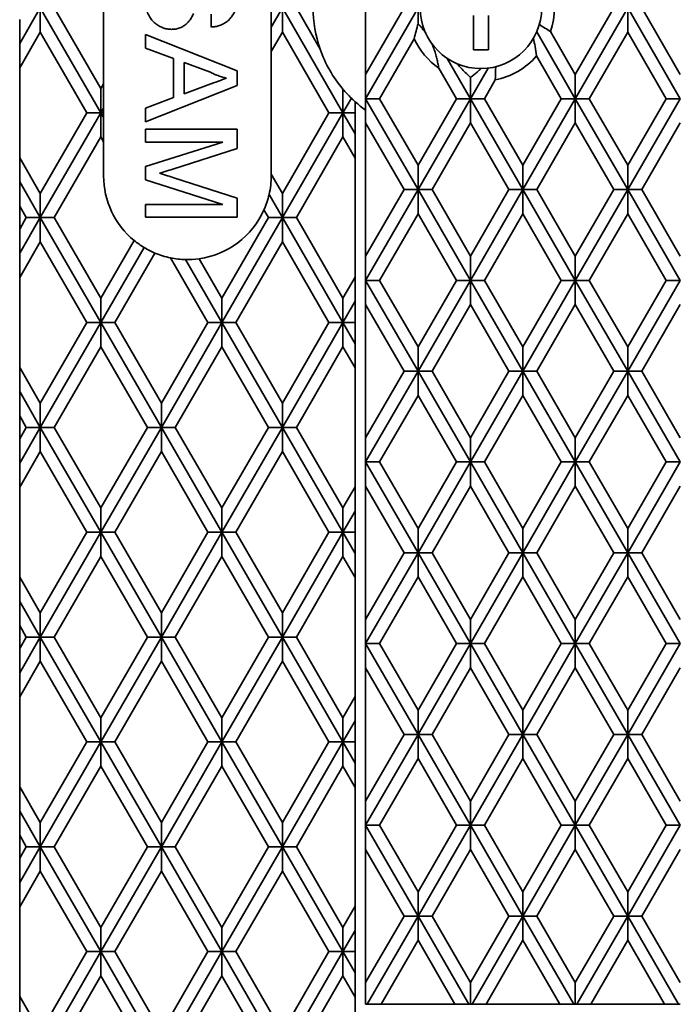
# Model space of a CAD drawing. Units: inches. Extents: x -3.7 to 8.4, y 0.1 to 10.9.
# Drawn here: x -3.7 to -3.1, y 4.8 to 5.8 of the extents above; entities that cross this region are included whole.
import ezdxf

# ---------------------------------------------------------------- set-up
doc = ezdxf.new("R2010")
doc.units = ezdxf.units.IN
doc.header["$MEASUREMENT"] = 0

msp = doc.modelspace()

# ---------------------------------------------------------------- linework, layer by layer
at = {"color": 7, "linetype": 'Continuous', "lineweight": 35}
for p, q in [((-3.64680943, 5.85134592), (-3.64680943, 5.70052927)), ((-3.38639277, 5.84209231), (-3.38639277, 5.70978287)), ((-3.70966476, 5.77593759), (-3.73014271, 5.74046877)), ((-3.70966476, 5.77593759), (-3.70966476, 5.75188133)), ((-3.64952411, 5.67177092), (-3.70966476, 5.77593759)), ((-3.64952411, 5.69582719), (-3.69577588, 5.77593759)), ((-3.46910214, 5.77593759), (-3.48014268, 5.75681481)), ((-3.48014268, 5.77593759), (-3.48014268, 5.75681481)), ((-3.40896158, 5.67177092), (-3.46910214, 5.77593759)), ((-3.46910214, 5.77593759), (-3.46910214, 5.75188133)), ((-3.43158915, 5.73501933), (-3.45521326, 5.77593759)), ((-3.38639277, 5.68572661), (-3.3343094, 5.77593759)), ((-3.38639277, 5.70978287), (-3.34819828, 5.77593759)), ((-3.3343094, 5.77593759), (-3.3343094, 5.76015362)), ((-3.17805938, 5.70978287), (-3.13986494, 5.77593759)), ((-3.17805938, 5.68572661), (-3.12597606, 5.77593759)), ((-3.12597606, 5.77593759), (-3.12597606, 5.75188133)), ((-3.07389274, 5.68572661), (-3.12597606, 5.77593759)), ((-3.07389274, 5.70978287), (-3.11208718, 5.77593759)), ((-3.73014271, 5.76452503), (-3.73014271, 5.74046877)), ((-3.53980697, 5.75692874), (-3.53980697, 5.76976256)), ((-3.27930935, 5.76843759), (-3.27930935, 5.73427093)), ((-3.26430944, 5.73427093), (-3.26430944, 5.76843759)), ((-3.70966476, 5.75188133), (-3.73014271, 5.71641251)), ((-3.66341298, 5.67177092), (-3.70966476, 5.75188133)), ((-3.48014268, 5.75681481), (-3.48014268, 5.73275855)), ((-3.46910214, 5.75188133), (-3.48014268, 5.73275855)), ((-3.42285046, 5.67177092), (-3.46910214, 5.75188133)), ((-3.17805938, 5.68572661), (-3.21638279, 5.75210473)), ((-3.17805938, 5.70978287), (-3.20269191, 5.75244768)), ((-3.1641705, 5.68572661), (-3.12597606, 5.75188133)), ((-3.08778162, 5.68572661), (-3.12597606, 5.75188133)), ((-3.6051427, 5.74954565), (-3.51413933, 5.71341409)), ((-3.6051427, 5.73592795), (-3.6051427, 5.74954565)), ((-3.37250379, 5.68572661), (-3.33808681, 5.74533859)), ((-3.73014271, 5.74046877), (-3.73014271, 5.71641251)), ((-3.57714171, 5.7255734), (-3.6051427, 5.73592795)), ((-3.48014268, 5.6107833), (-3.48014268, 5.73275855)), ((-3.27930935, 5.73427093), (-3.26430944, 5.73427093)), ((-3.57714171, 5.68678027), (-3.57714171, 5.7255734)), ((-3.28222603, 5.68572661), (-3.30535754, 5.72579145)), ((-3.19194826, 5.68572661), (-3.21651484, 5.72827718)), ((-3.73014271, 5.71641251), (-3.73014271, 5.62712934)), ((-3.54144766, 5.71239322), (-3.56664128, 5.72170867)), ((-3.56664128, 5.72170867), (-3.56664128, 5.690645)), ((-3.51413933, 5.71341409), (-3.51413933, 5.69893958)), ((-3.29611491, 5.68572661), (-3.31366934, 5.71613169)), ((-3.28222603, 5.68572661), (-3.26473594, 5.71602034)), ((-3.38639277, 5.68572661), (-3.38639277, 5.70978287)), ((-3.28222603, 5.68572661), (-3.28222603, 5.70679826)), ((-3.26833715, 5.68572661), (-3.25759355, 5.70433515)), ((-3.17805938, 5.68572661), (-3.17805938, 5.70978287)), ((-3.64680943, 5.70052927), (-3.64952411, 5.69582719)), ((-3.64952411, 5.67177092), (-3.64952411, 5.69582719)), ((-3.64680943, 5.67647301), (-3.64680943, 5.70052927)), ((-3.51413933, 5.69893958), (-3.6051427, 5.66280802)), ((-3.56664128, 5.690645), (-3.54272375, 5.69948648)), ((-3.40896158, 5.67177092), (-3.40896158, 5.69526836)), ((-3.6051427, 5.67642571), (-3.57714171, 5.68678027)), ((-3.40058183, 5.686285), (-3.40896158, 5.67177092)), ((-3.39680941, 5.68276809), (-3.39680941, 5.67177092)), ((-3.37250379, 5.68572661), (-3.38639277, 5.68572661)), ((-3.3343094, 5.59551564), (-3.38639277, 5.68572661)), ((-3.38639277, 5.66167035), (-3.38639277, 5.68572661)), ((-3.3343094, 5.61957189), (-3.37250379, 5.68572661)), ((-3.3343094, 5.61957189), (-3.29611491, 5.68572661)), ((-3.3343094, 5.59551564), (-3.28222603, 5.68572661)), ((-3.29611491, 5.68572661), (-3.28222603, 5.68572661)), ((-3.26833715, 5.68572661), (-3.28222603, 5.68572661)), ((-3.28222603, 5.68572661), (-3.28222603, 5.66167035)), ((-3.23014275, 5.59551564), (-3.28222603, 5.68572661)), ((-3.23014275, 5.61957189), (-3.26833715, 5.68572661)), ((-3.23014275, 5.61957189), (-3.19194826, 5.68572661)), ((-3.23014275, 5.59551564), (-3.17805938, 5.68572661)), ((-3.19194826, 5.68572661), (-3.17805938, 5.68572661)), ((-3.1641705, 5.68572661), (-3.17805938, 5.68572661)), ((-3.17805938, 5.68572661), (-3.17805938, 5.66167035)), ((-3.12597606, 5.59551564), (-3.17805938, 5.68572661)), ((-3.12597606, 5.61957189), (-3.1641705, 5.68572661)), ((-3.12597606, 5.61957189), (-3.08778162, 5.68572661)), ((-3.12597606, 5.59551564), (-3.07389274, 5.68572661)), ((-3.08778162, 5.68572661), (-3.07389274, 5.68572661)), ((-3.64680943, 5.67647301), (-3.64952411, 5.67177092)), ((-3.64680943, 5.67177092), (-3.64680943, 5.67647301)), ((-3.6051427, 5.66280802), (-3.6051427, 5.67642571)), ((-3.66341298, 5.67177092), (-3.70966476, 5.59166052)), ((-3.64952411, 5.67177092), (-3.70966476, 5.56760425)), ((-3.66341298, 5.67177092), (-3.64952411, 5.67177092)), ((-3.64952411, 5.67177092), (-3.64952411, 5.64771466)), ((-3.64680943, 5.66706884), (-3.64952411, 5.67177092)), ((-3.64680943, 5.67177092), (-3.64952411, 5.67177092)), ((-3.64680943, 5.67177092), (-3.64680943, 5.66706884)), ((-3.64680943, 5.66706884), (-3.64680943, 5.64301259)), ((-3.42285046, 5.67177092), (-3.46910214, 5.59166052)), ((-3.40896158, 5.67177092), (-3.46910214, 5.56760425)), ((-3.42285046, 5.67177092), (-3.40896158, 5.67177092)), ((-3.40896158, 5.67177092), (-3.40896158, 5.64771466)), ((-3.39680941, 5.65072281), (-3.40896158, 5.67177092)), ((-3.39680941, 5.67177092), (-3.40896158, 5.67177092)), ((-3.39680941, 5.65072281), (-3.39680941, 5.67177092)), ((-3.6051427, 5.65542493), (-3.51413933, 5.65542493)), ((-3.6051427, 5.64259111), (-3.6051427, 5.65542493)), ((-3.51413933, 5.65542493), (-3.51413933, 5.63611952)), ((-3.34819828, 5.59551564), (-3.38639277, 5.66167035)), ((-3.38639277, 5.66167035), (-3.38639277, 5.52936092)), ((-3.32042052, 5.59551564), (-3.28222603, 5.66167035)), ((-3.24403163, 5.59551564), (-3.28222603, 5.66167035)), ((-3.21625383, 5.59551564), (-3.17805938, 5.66167035)), ((-3.13986494, 5.59551564), (-3.17805938, 5.66167035)), ((-3.11208718, 5.59551564), (-3.07389274, 5.66167035)), ((-3.64952411, 5.64771466), (-3.69577588, 5.56760425)), ((-3.64680943, 5.64301259), (-3.64952411, 5.64771466)), ((-3.40896158, 5.64771466), (-3.45521326, 5.56760425)), ((-3.39680941, 5.62666655), (-3.40896158, 5.64771466)), ((-3.39680941, 5.62666655), (-3.39680941, 5.65072281)), ((-3.64680943, 5.64301259), (-3.64680943, 5.60927093)), ((-3.6051427, 5.6184548), (-3.52813987, 5.64259111)), ((-3.52813987, 5.64259111), (-3.6051427, 5.64259111)), ((-3.51413933, 5.63611952), (-3.57799843, 5.61577501)), ((-3.70966476, 5.59166052), (-3.73014271, 5.62712934)), ((-3.73014271, 5.60307307), (-3.73014271, 5.62712934)), ((-3.39680941, 5.62666655), (-3.39680941, 5.50854197)), ((-3.6051427, 5.60503761), (-3.6051427, 5.6184548)), ((-3.3343094, 5.59551564), (-3.3343094, 5.61957189)), ((-3.23014275, 5.59551564), (-3.23014275, 5.61957189)), ((-3.12597606, 5.59551564), (-3.12597606, 5.61957189)), ((-3.52813987, 5.58075546), (-3.6051427, 5.60503761)), ((-3.5769047, 5.60720697), (-3.51413933, 5.58706299)), ((-3.46910214, 5.59166052), (-3.48014268, 5.6107833)), ((-3.48014268, 5.60927093), (-3.48014268, 5.6107833)), ((-3.70966476, 5.56760425), (-3.73014271, 5.60307307)), ((-3.73014271, 5.57901682), (-3.73014271, 5.60307307)), ((-3.38639277, 5.50530466), (-3.3343094, 5.59551564)), ((-3.38639277, 5.52936092), (-3.34819828, 5.59551564)), ((-3.34819828, 5.59551564), (-3.3343094, 5.59551564)), ((-3.32042052, 5.59551564), (-3.3343094, 5.59551564)), ((-3.28222603, 5.50530466), (-3.3343094, 5.59551564)), ((-3.3343094, 5.59551564), (-3.3343094, 5.57145938)), ((-3.28222603, 5.52936092), (-3.32042052, 5.59551564)), ((-3.28222603, 5.50530466), (-3.23014275, 5.59551564)), ((-3.28222603, 5.52936092), (-3.24403163, 5.59551564)), ((-3.24403163, 5.59551564), (-3.23014275, 5.59551564)), ((-3.23014275, 5.59551564), (-3.23014275, 5.57145938)), ((-3.17805938, 5.50530466), (-3.23014275, 5.59551564)), ((-3.21625383, 5.59551564), (-3.23014275, 5.59551564)), ((-3.17805938, 5.52936092), (-3.21625383, 5.59551564)), ((-3.17805938, 5.52936092), (-3.13986494, 5.59551564)), ((-3.17805938, 5.50530466), (-3.12597606, 5.59551564)), ((-3.13986494, 5.59551564), (-3.12597606, 5.59551564)), ((-3.11208718, 5.59551564), (-3.12597606, 5.59551564)), ((-3.12597606, 5.59551564), (-3.12597606, 5.57145938)), ((-3.07389274, 5.50530466), (-3.12597606, 5.59551564)), ((-3.07389274, 5.52936092), (-3.11208718, 5.59551564)), ((-3.70966476, 5.56760425), (-3.70966476, 5.59166052)), ((-3.51413933, 5.58706299), (-3.51413933, 5.56792164)), ((-3.46910214, 5.56760425), (-3.48229485, 5.59045461)), ((-3.46910214, 5.56760425), (-3.46910214, 5.59166052)), ((-3.72355364, 5.56760425), (-3.73014271, 5.57901682)), ((-3.73014271, 5.57901682), (-3.73014271, 5.55619169)), ((-3.6051427, 5.56792164), (-3.6051427, 5.58075546)), ((-3.6051427, 5.58075546), (-3.52813987, 5.58075546)), ((-3.48299111, 5.56760425), (-3.48740436, 5.57524828)), ((-3.72355364, 5.56760425), (-3.73014271, 5.55619169)), ((-3.70966476, 5.56760425), (-3.73014271, 5.53213543)), ((-3.72355364, 5.56760425), (-3.70966476, 5.56760425)), ((-3.70966476, 5.56760425), (-3.70966476, 5.54354799)), ((-3.69577588, 5.56760425), (-3.70966476, 5.56760425)), ((-3.64952411, 5.46343758), (-3.70966476, 5.56760425)), ((-3.64952411, 5.48749386), (-3.69577588, 5.56760425)), ((-3.51413933, 5.56792164), (-3.6051427, 5.56792164)), ((-3.46910214, 5.56760425), (-3.52924279, 5.46343758)), ((-3.48299111, 5.56760425), (-3.52924279, 5.48749386)), ((-3.48299111, 5.56760425), (-3.46910214, 5.56760425)), ((-3.40896158, 5.46343758), (-3.46910214, 5.56760425)), ((-3.45521326, 5.56760425), (-3.46910214, 5.56760425)), ((-3.46910214, 5.56760425), (-3.46910214, 5.54354799)), ((-3.40896158, 5.48749386), (-3.45521326, 5.56760425)), ((-3.37250379, 5.50530466), (-3.3343094, 5.57145938)), ((-3.29611491, 5.50530466), (-3.3343094, 5.57145938)), ((-3.26833715, 5.50530466), (-3.23014275, 5.57145938)), ((-3.19194826, 5.50530466), (-3.23014275, 5.57145938)), ((-3.1641705, 5.50530466), (-3.12597606, 5.57145938)), ((-3.08778162, 5.50530466), (-3.12597606, 5.57145938)), ((-3.73014271, 5.55619169), (-3.73014271, 5.53213543)), ((-3.70966476, 5.54354799), (-3.73014271, 5.50807917)), ((-3.66341298, 5.46343758), (-3.70966476, 5.54354799)), ((-3.61638652, 5.54488983), (-3.64952411, 5.48749386)), ((-3.6065234, 5.53791709), (-3.64952411, 5.46343758)), ((-3.46910214, 5.54354799), (-3.51535391, 5.46343758)), ((-3.42285046, 5.46343758), (-3.46910214, 5.54354799)), ((-3.73014271, 5.53213543), (-3.73014271, 5.50807917)), ((-3.59578713, 5.5324566), (-3.63563523, 5.46343758)), ((-3.54313177, 5.46343758), (-3.5801943, 5.52763181)), ((-3.52924279, 5.48749386), (-3.55190449, 5.52674491)), ((-3.38639277, 5.50530466), (-3.38639277, 5.52936092)), ((-3.28222603, 5.50530466), (-3.28222603, 5.52936092)), ((-3.17805938, 5.50530466), (-3.17805938, 5.52936092)), ((-3.52924279, 5.46343758), (-3.56533929, 5.52595842)), ((-3.73014271, 5.50807917), (-3.73014271, 5.41879602)), ((-3.39680941, 5.50854197), (-3.40896158, 5.48749386)), ((-3.39680941, 5.50854197), (-3.39680941, 5.48448572)), ((-3.37250379, 5.50530466), (-3.38639277, 5.50530466)), ((-3.3343094, 5.41509368), (-3.38639277, 5.50530466)), ((-3.38639277, 5.48124838), (-3.38639277, 5.50530466)), ((-3.3343094, 5.43914994), (-3.37250379, 5.50530466)), ((-3.3343094, 5.43914994), (-3.29611491, 5.50530466)), ((-3.3343094, 5.41509368), (-3.28222603, 5.50530466)), ((-3.29611491, 5.50530466), (-3.28222603, 5.50530466)), ((-3.26833715, 5.50530466), (-3.28222603, 5.50530466)), ((-3.23014275, 5.41509368), (-3.28222603, 5.50530466)), ((-3.28222603, 5.50530466), (-3.28222603, 5.48124838)), ((-3.23014275, 5.43914994), (-3.26833715, 5.50530466)), ((-3.23014275, 5.41509368), (-3.17805938, 5.50530466)), ((-3.23014275, 5.43914994), (-3.19194826, 5.50530466)), ((-3.19194826, 5.50530466), (-3.17805938, 5.50530466)), ((-3.17805938, 5.50530466), (-3.17805938, 5.48124838)), ((-3.12597606, 5.41509368), (-3.17805938, 5.50530466)), ((-3.1641705, 5.50530466), (-3.17805938, 5.50530466)), ((-3.12597606, 5.43914994), (-3.1641705, 5.50530466)), ((-3.12597606, 5.43914994), (-3.08778162, 5.50530466)), ((-3.12597606, 5.41509368), (-3.07389274, 5.50530466)), ((-3.08778162, 5.50530466), (-3.07389274, 5.50530466)), ((-3.64952411, 5.46343758), (-3.64952411, 5.48749386)), ((-3.52924279, 5.46343758), (-3.52924279, 5.48749386)), ((-3.40896158, 5.46343758), (-3.40896158, 5.48749386)), ((-3.39680941, 5.48448572), (-3.40896158, 5.46343758)), ((-3.39680941, 5.48448572), (-3.39680941, 5.46343758)), ((-3.34819828, 5.41509368), (-3.38639277, 5.48124838)), ((-3.38639277, 5.48124838), (-3.38639277, 5.34893895)), ((-3.32042052, 5.41509368), (-3.28222603, 5.48124838)), ((-3.24403163, 5.41509368), (-3.28222603, 5.48124838)), ((-3.21625383, 5.41509368), (-3.17805938, 5.48124838)), ((-3.13986494, 5.41509368), (-3.17805938, 5.48124838)), ((-3.11208718, 5.41509368), (-3.07389274, 5.48124838)), ((-3.66341298, 5.46343758), (-3.70966476, 5.38332719)), ((-3.64952411, 5.46343758), (-3.70966476, 5.35927091)), ((-3.66341298, 5.46343758), (-3.64952411, 5.46343758)), ((-3.64952411, 5.46343758), (-3.64952411, 5.43938132)), ((-3.63563523, 5.46343758), (-3.64952411, 5.46343758)), ((-3.58938345, 5.35927091), (-3.64952411, 5.46343758)), ((-3.58938345, 5.38332719), (-3.63563523, 5.46343758)), ((-3.54313177, 5.46343758), (-3.58938345, 5.38332719)), ((-3.52924279, 5.46343758), (-3.58938345, 5.35927091)), ((-3.54313177, 5.46343758), (-3.52924279, 5.46343758)), ((-3.51535391, 5.46343758), (-3.52924279, 5.46343758)), ((-3.46910214, 5.35927091), (-3.52924279, 5.46343758)), ((-3.52924279, 5.46343758), (-3.52924279, 5.43938132)), ((-3.46910214, 5.38332719), (-3.51535391, 5.46343758)), ((-3.42285046, 5.46343758), (-3.46910214, 5.38332719)), ((-3.40896158, 5.46343758), (-3.46910214, 5.35927091)), ((-3.42285046, 5.46343758), (-3.40896158, 5.46343758)), ((-3.40896158, 5.46343758), (-3.40896158, 5.43938132)), ((-3.39680941, 5.44238947), (-3.40896158, 5.46343758)), ((-3.39680941, 5.46343758), (-3.40896158, 5.46343758)), ((-3.39680941, 5.44238947), (-3.39680941, 5.46343758)), ((-3.64952411, 5.43938132), (-3.69577588, 5.35927091)), ((-3.60327243, 5.35927091), (-3.64952411, 5.43938132)), ((-3.52924279, 5.43938132), (-3.57549457, 5.35927091)), ((-3.48299111, 5.35927091), (-3.52924279, 5.43938132)), ((-3.40896158, 5.43938132), (-3.45521326, 5.35927091)), ((-3.39680941, 5.41833321), (-3.40896158, 5.43938132)), ((-3.39680941, 5.41833321), (-3.39680941, 5.44238947)), ((-3.3343094, 5.41509368), (-3.3343094, 5.43914994)), ((-3.23014275, 5.41509368), (-3.23014275, 5.43914994)), ((-3.12597606, 5.41509368), (-3.12597606, 5.43914994)), ((-3.70966476, 5.38332719), (-3.73014271, 5.41879602)), ((-3.73014271, 5.39473973), (-3.73014271, 5.41879602)), ((-3.39680941, 5.41833321), (-3.39680941, 5.30020863)), ((-3.38639277, 5.34893895), (-3.34819828, 5.41509368)), ((-3.38639277, 5.32488272), (-3.3343094, 5.41509368)), ((-3.34819828, 5.41509368), (-3.3343094, 5.41509368)), ((-3.3343094, 5.41509368), (-3.3343094, 5.39103742)), ((-3.28222603, 5.32488272), (-3.3343094, 5.41509368)), ((-3.32042052, 5.41509368), (-3.3343094, 5.41509368)), ((-3.28222603, 5.34893895), (-3.32042052, 5.41509368)), ((-3.28222603, 5.32488272), (-3.23014275, 5.41509368)), ((-3.28222603, 5.34893895), (-3.24403163, 5.41509368)), ((-3.24403163, 5.41509368), (-3.23014275, 5.41509368)), ((-3.21625383, 5.41509368), (-3.23014275, 5.41509368)), ((-3.17805938, 5.32488272), (-3.23014275, 5.41509368)), ((-3.23014275, 5.41509368), (-3.23014275, 5.39103742)), ((-3.17805938, 5.34893895), (-3.21625383, 5.41509368)), ((-3.17805938, 5.34893895), (-3.13986494, 5.41509368)), ((-3.17805938, 5.32488272), (-3.12597606, 5.41509368)), ((-3.13986494, 5.41509368), (-3.12597606, 5.41509368)), ((-3.11208718, 5.41509368), (-3.12597606, 5.41509368)), ((-3.07389274, 5.32488272), (-3.12597606, 5.41509368)), ((-3.12597606, 5.41509368), (-3.12597606, 5.39103742)), ((-3.07389274, 5.34893895), (-3.11208718, 5.41509368)), ((-3.70966476, 5.35927091), (-3.73014271, 5.39473973)), ((-3.73014271, 5.37068348), (-3.73014271, 5.39473973)), ((-3.37250379, 5.32488272), (-3.3343094, 5.39103742)), ((-3.29611491, 5.32488272), (-3.3343094, 5.39103742)), ((-3.26833715, 5.32488272), (-3.23014275, 5.39103742)), ((-3.19194826, 5.32488272), (-3.23014275, 5.39103742)), ((-3.1641705, 5.32488272), (-3.12597606, 5.39103742)), ((-3.08778162, 5.32488272), (-3.12597606, 5.39103742)), ((-3.70966476, 5.35927091), (-3.70966476, 5.38332719)), ((-3.58938345, 5.35927091), (-3.58938345, 5.38332719)), ((-3.46910214, 5.35927091), (-3.46910214, 5.38332719)), ((-3.72355364, 5.35927091), (-3.73014271, 5.37068348)), ((-3.73014271, 5.37068348), (-3.73014271, 5.34785837)), ((-3.72355364, 5.35927091), (-3.73014271, 5.34785837)), ((-3.70966476, 5.35927091), (-3.73014271, 5.32380209)), ((-3.72355364, 5.35927091), (-3.70966476, 5.35927091)), ((-3.70966476, 5.35927091), (-3.70966476, 5.33521468)), ((-3.69577588, 5.35927091), (-3.70966476, 5.35927091)), ((-3.64952411, 5.25510427), (-3.70966476, 5.35927091)), ((-3.64952411, 5.2791605), (-3.69577588, 5.35927091)), ((-3.60327243, 5.35927091), (-3.64952411, 5.2791605)), ((-3.58938345, 5.35927091), (-3.64952411, 5.25510427)), ((-3.60327243, 5.35927091), (-3.58938345, 5.35927091)), ((-3.58938345, 5.35927091), (-3.58938345, 5.33521468)), ((-3.57549457, 5.35927091), (-3.58938345, 5.35927091)), ((-3.52924279, 5.25510427), (-3.58938345, 5.35927091)), ((-3.52924279, 5.2791605), (-3.57549457, 5.35927091)), ((-3.48299111, 5.35927091), (-3.52924279, 5.2791605)), ((-3.46910214, 5.35927091), (-3.52924279, 5.25510427)), ((-3.48299111, 5.35927091), (-3.46910214, 5.35927091)), ((-3.40896158, 5.25510427), (-3.46910214, 5.35927091)), ((-3.45521326, 5.35927091), (-3.46910214, 5.35927091)), ((-3.46910214, 5.35927091), (-3.46910214, 5.33521468)), ((-3.40896158, 5.2791605), (-3.45521326, 5.35927091)), ((-3.73014271, 5.34785837), (-3.73014271, 5.32380209)), ((-3.38639277, 5.32488272), (-3.38639277, 5.34893895)), ((-3.28222603, 5.32488272), (-3.28222603, 5.34893895)), ((-3.17805938, 5.32488272), (-3.17805938, 5.34893895)), ((-3.70966476, 5.33521468), (-3.73014271, 5.29974586)), ((-3.66341298, 5.25510427), (-3.70966476, 5.33521468)), ((-3.58938345, 5.33521468), (-3.63563523, 5.25510427)), ((-3.54313177, 5.25510427), (-3.58938345, 5.33521468)), ((-3.46910214, 5.33521468), (-3.51535391, 5.25510427)), ((-3.42285046, 5.25510427), (-3.46910214, 5.33521468)), ((-3.73014271, 5.32380209), (-3.73014271, 5.29974586)), ((-3.37250379, 5.32488272), (-3.38639277, 5.32488272)), ((-3.3343094, 5.23467173), (-3.38639277, 5.32488272)), ((-3.38639277, 5.30082644), (-3.38639277, 5.32488272)), ((-3.3343094, 5.25872797), (-3.37250379, 5.32488272)), ((-3.3343094, 5.25872797), (-3.29611491, 5.32488272)), ((-3.3343094, 5.23467173), (-3.28222603, 5.32488272)), ((-3.29611491, 5.32488272), (-3.28222603, 5.32488272)), ((-3.26833715, 5.32488272), (-3.28222603, 5.32488272)), ((-3.28222603, 5.32488272), (-3.28222603, 5.30082644)), ((-3.23014275, 5.23467173), (-3.28222603, 5.32488272)), ((-3.23014275, 5.25872797), (-3.26833715, 5.32488272)), ((-3.23014275, 5.25872797), (-3.19194826, 5.32488272)), ((-3.23014275, 5.23467173), (-3.17805938, 5.32488272)), ((-3.19194826, 5.32488272), (-3.17805938, 5.32488272)), ((-3.1641705, 5.32488272), (-3.17805938, 5.32488272)), ((-3.12597606, 5.23467173), (-3.17805938, 5.32488272)), ((-3.17805938, 5.32488272), (-3.17805938, 5.30082644)), ((-3.12597606, 5.25872797), (-3.1641705, 5.32488272)), ((-3.12597606, 5.23467173), (-3.07389274, 5.32488272)), ((-3.12597606, 5.25872797), (-3.08778162, 5.32488272)), ((-3.08778162, 5.32488272), (-3.07389274, 5.32488272)), ((-3.73014271, 5.29974586), (-3.73014271, 5.21046268)), ((-3.39680941, 5.30020863), (-3.40896158, 5.2791605)), ((-3.39680941, 5.30020863), (-3.39680941, 5.27615235)), ((-3.34819828, 5.23467173), (-3.38639277, 5.30082644)), ((-3.38639277, 5.30082644), (-3.38639277, 5.16851698)), ((-3.32042052, 5.23467173), (-3.28222603, 5.30082644)), ((-3.24403163, 5.23467173), (-3.28222603, 5.30082644)), ((-3.21625383, 5.23467173), (-3.17805938, 5.30082644)), ((-3.13986494, 5.23467173), (-3.17805938, 5.30082644)), ((-3.11208718, 5.23467173), (-3.07389274, 5.30082644)), ((-3.64952411, 5.25510427), (-3.64952411, 5.2791605)), ((-3.52924279, 5.25510427), (-3.52924279, 5.2791605)), ((-3.40896158, 5.25510427), (-3.40896158, 5.2791605)), ((-3.39680941, 5.27615235), (-3.40896158, 5.25510427)), ((-3.39680941, 5.27615235), (-3.39680941, 5.25510427)), ((-3.66341298, 5.25510427), (-3.70966476, 5.17499385)), ((-3.64952411, 5.25510427), (-3.70966476, 5.15093757)), ((-3.66341298, 5.25510427), (-3.64952411, 5.25510427)), ((-3.64952411, 5.25510427), (-3.64952411, 5.23104799)), ((-3.63563523, 5.25510427), (-3.64952411, 5.25510427)), ((-3.58938345, 5.15093757), (-3.64952411, 5.25510427)), ((-3.58938345, 5.17499385), (-3.63563523, 5.25510427)), ((-3.54313177, 5.25510427), (-3.58938345, 5.17499385)), ((-3.52924279, 5.25510427), (-3.58938345, 5.15093757)), ((-3.54313177, 5.25510427), (-3.52924279, 5.25510427)), ((-3.52924279, 5.25510427), (-3.52924279, 5.23104799)), ((-3.51535391, 5.25510427), (-3.52924279, 5.25510427)), ((-3.46910214, 5.15093757), (-3.52924279, 5.25510427)), ((-3.46910214, 5.17499385), (-3.51535391, 5.25510427)), ((-3.42285046, 5.25510427), (-3.46910214, 5.17499385)), ((-3.40896158, 5.25510427), (-3.46910214, 5.15093757)), ((-3.42285046, 5.25510427), (-3.40896158, 5.25510427)), ((-3.40896158, 5.25510427), (-3.40896158, 5.23104799)), ((-3.39680941, 5.23405613), (-3.40896158, 5.25510427)), ((-3.39680941, 5.25510427), (-3.40896158, 5.25510427)), ((-3.39680941, 5.23405613), (-3.39680941, 5.25510427)), ((-3.3343094, 5.23467173), (-3.3343094, 5.25872797)), ((-3.23014275, 5.23467173), (-3.23014275, 5.25872797)), ((-3.12597606, 5.23467173), (-3.12597606, 5.25872797)), ((-3.39680941, 5.2099999), (-3.39680941, 5.23405613)), ((-3.38639277, 5.16851698), (-3.34819828, 5.23467173)), ((-3.38639277, 5.14446075), (-3.3343094, 5.23467173)), ((-3.34819828, 5.23467173), (-3.3343094, 5.23467173)), ((-3.3343094, 5.23467173), (-3.3343094, 5.21061545)), ((-3.28222603, 5.14446075), (-3.3343094, 5.23467173)), ((-3.32042052, 5.23467173), (-3.3343094, 5.23467173)), ((-3.28222603, 5.16851698), (-3.32042052, 5.23467173)), ((-3.28222603, 5.16851698), (-3.24403163, 5.23467173)), ((-3.28222603, 5.14446075), (-3.23014275, 5.23467173)), ((-3.24403163, 5.23467173), (-3.23014275, 5.23467173)), ((-3.21625383, 5.23467173), (-3.23014275, 5.23467173)), ((-3.17805938, 5.14446075), (-3.23014275, 5.23467173)), ((-3.23014275, 5.23467173), (-3.23014275, 5.21061545)), ((-3.17805938, 5.16851698), (-3.21625383, 5.23467173)), ((-3.17805938, 5.16851698), (-3.13986494, 5.23467173)), ((-3.17805938, 5.14446075), (-3.12597606, 5.23467173)), ((-3.13986494, 5.23467173), (-3.12597606, 5.23467173)), ((-3.11208718, 5.23467173), (-3.12597606, 5.23467173)), ((-3.12597606, 5.23467173), (-3.12597606, 5.21061545)), ((-3.07389274, 5.14446075), (-3.12597606, 5.23467173)), ((-3.07389274, 5.16851698), (-3.11208718, 5.23467173)), ((-3.64952411, 5.23104799), (-3.69577588, 5.15093757)), ((-3.60327243, 5.15093757), (-3.64952411, 5.23104799)), ((-3.52924279, 5.23104799), (-3.57549457, 5.15093757)), ((-3.48299111, 5.15093757), (-3.52924279, 5.23104799)), ((-3.40896158, 5.23104799), (-3.45521326, 5.15093757)), ((-3.39680941, 5.2099999), (-3.40896158, 5.23104799)), ((-3.70966476, 5.17499385), (-3.73014271, 5.21046268)), ((-3.73014271, 5.18640639), (-3.73014271, 5.21046268)), ((-3.39680941, 5.2099999), (-3.39680941, 5.09187529)), ((-3.37250379, 5.14446075), (-3.3343094, 5.21061545)), ((-3.29611491, 5.14446075), (-3.3343094, 5.21061545)), ((-3.26833715, 5.14446075), (-3.23014275, 5.21061545)), ((-3.19194826, 5.14446075), (-3.23014275, 5.21061545)), ((-3.1641705, 5.14446075), (-3.12597606, 5.21061545)), ((-3.08778162, 5.14446075), (-3.12597606, 5.21061545)), ((-3.70966476, 5.15093757), (-3.73014271, 5.18640639)), ((-3.73014271, 5.16235016), (-3.73014271, 5.18640639)), ((-3.70966476, 5.15093757), (-3.70966476, 5.17499385)), ((-3.58938345, 5.15093757), (-3.58938345, 5.17499385)), ((-3.46910214, 5.15093757), (-3.46910214, 5.17499385)), ((-3.38639277, 5.14446075), (-3.38639277, 5.16851698)), ((-3.28222603, 5.14446075), (-3.28222603, 5.16851698)), ((-3.17805938, 5.14446075), (-3.17805938, 5.16851698)), ((-3.72355364, 5.15093757), (-3.73014271, 5.16235016)), ((-3.73014271, 5.16235016), (-3.73014271, 5.13952503)), ((-3.70966476, 5.15093757), (-3.73014271, 5.11546875)), ((-3.72355364, 5.15093757), (-3.73014271, 5.13952503)), ((-3.72355364, 5.15093757), (-3.70966476, 5.15093757)), ((-3.70966476, 5.15093757), (-3.70966476, 5.12688134)), ((-3.69577588, 5.15093757), (-3.70966476, 5.15093757)), ((-3.64952411, 5.04677093), (-3.70966476, 5.15093757)), ((-3.64952411, 5.07082721), (-3.69577588, 5.15093757)), ((-3.60327243, 5.15093757), (-3.64952411, 5.07082721)), ((-3.58938345, 5.15093757), (-3.64952411, 5.04677093)), ((-3.60327243, 5.15093757), (-3.58938345, 5.15093757)), ((-3.58938345, 5.15093757), (-3.58938345, 5.12688134)), ((-3.57549457, 5.15093757), (-3.58938345, 5.15093757)), ((-3.52924279, 5.04677093), (-3.58938345, 5.15093757)), ((-3.52924279, 5.07082721), (-3.57549457, 5.15093757)), ((-3.48299111, 5.15093757), (-3.52924279, 5.07082721)), ((-3.46910214, 5.15093757), (-3.52924279, 5.04677093)), ((-3.48299111, 5.15093757), (-3.46910214, 5.15093757)), ((-3.46910214, 5.15093757), (-3.46910214, 5.12688134)), ((-3.45521326, 5.15093757), (-3.46910214, 5.15093757)), ((-3.40896158, 5.04677093), (-3.46910214, 5.15093757)), ((-3.40896158, 5.07082721), (-3.45521326, 5.15093757)), ((-3.73014271, 5.13952503), (-3.73014271, 5.11546875)), ((-3.37250379, 5.14446075), (-3.38639277, 5.14446075)), ((-3.3343094, 5.05424977), (-3.38639277, 5.14446075)), ((-3.38639277, 5.12040447), (-3.38639277, 5.14446075)), ((-3.3343094, 5.078306), (-3.37250379, 5.14446075)), ((-3.3343094, 5.05424977), (-3.28222603, 5.14446075)), ((-3.3343094, 5.078306), (-3.29611491, 5.14446075)), ((-3.29611491, 5.14446075), (-3.28222603, 5.14446075)), ((-3.28222603, 5.14446075), (-3.28222603, 5.12040447)), ((-3.23014275, 5.05424977), (-3.28222603, 5.14446075)), ((-3.26833715, 5.14446075), (-3.28222603, 5.14446075)), ((-3.23014275, 5.078306), (-3.26833715, 5.14446075)), ((-3.23014275, 5.078306), (-3.19194826, 5.14446075)), ((-3.23014275, 5.05424977), (-3.17805938, 5.14446075)), ((-3.19194826, 5.14446075), (-3.17805938, 5.14446075)), ((-3.1641705, 5.14446075), (-3.17805938, 5.14446075)), ((-3.17805938, 5.14446075), (-3.17805938, 5.12040447)), ((-3.12597606, 5.05424977), (-3.17805938, 5.14446075)), ((-3.12597606, 5.078306), (-3.1641705, 5.14446075)), ((-3.12597606, 5.05424977), (-3.07389274, 5.14446075)), ((-3.12597606, 5.078306), (-3.08778162, 5.14446075)), ((-3.08778162, 5.14446075), (-3.07389274, 5.14446075)), ((-3.70966476, 5.12688134), (-3.73014271, 5.09141252)), ((-3.66341298, 5.04677093), (-3.70966476, 5.12688134)), ((-3.58938345, 5.12688134), (-3.63563523, 5.04677093)), ((-3.54313177, 5.04677093), (-3.58938345, 5.12688134)), ((-3.46910214, 5.12688134), (-3.51535391, 5.04677093)), ((-3.42285046, 5.04677093), (-3.46910214, 5.12688134)), ((-3.73014271, 5.11546875), (-3.73014271, 5.09141252)), ((-3.34819828, 5.05424977), (-3.38639277, 5.12040447)), ((-3.38639277, 5.12040447), (-3.38639277, 4.98809501)), ((-3.32042052, 5.05424977), (-3.28222603, 5.12040447)), ((-3.24403163, 5.05424977), (-3.28222603, 5.12040447)), ((-3.21625383, 5.05424977), (-3.17805938, 5.12040447)), ((-3.13986494, 5.05424977), (-3.17805938, 5.12040447)), ((-3.11208718, 5.05424977), (-3.07389274, 5.12040447)), ((-3.73014271, 5.09141252), (-3.73014271, 5.00212934)), ((-3.39680941, 5.09187529), (-3.40896158, 5.07082721)), ((-3.39680941, 5.09187529), (-3.39680941, 5.06781906)), ((-3.3343094, 5.05424977), (-3.3343094, 5.078306)), ((-3.23014275, 5.05424977), (-3.23014275, 5.078306)), ((-3.12597606, 5.05424977), (-3.12597606, 5.078306)), ((-3.64952411, 5.04677093), (-3.64952411, 5.07082721)), ((-3.52924279, 5.04677093), (-3.52924279, 5.07082721)), ((-3.40896158, 5.04677093), (-3.40896158, 5.07082721)), ((-3.39680941, 5.06781906), (-3.40896158, 5.04677093)), ((-3.39680941, 5.06781906), (-3.39680941, 5.04677093)), ((-3.38639277, 4.98809501), (-3.34819828, 5.05424977)), ((-3.38639277, 4.96403878), (-3.3343094, 5.05424977)), ((-3.34819828, 5.05424977), (-3.3343094, 5.05424977)), ((-3.32042052, 5.05424977), (-3.3343094, 5.05424977)), ((-3.3343094, 5.05424977), (-3.3343094, 5.03019348)), ((-3.28222603, 4.96403878), (-3.3343094, 5.05424977)), ((-3.28222603, 4.98809501), (-3.32042052, 5.05424977)), ((-3.28222603, 4.98809501), (-3.24403163, 5.05424977)), ((-3.28222603, 4.96403878), (-3.23014275, 5.05424977)), ((-3.24403163, 5.05424977), (-3.23014275, 5.05424977)), ((-3.21625383, 5.05424977), (-3.23014275, 5.05424977)), ((-3.23014275, 5.05424977), (-3.23014275, 5.03019348)), ((-3.17805938, 4.96403878), (-3.23014275, 5.05424977)), ((-3.17805938, 4.98809501), (-3.21625383, 5.05424977)), ((-3.17805938, 4.98809501), (-3.13986494, 5.05424977)), ((-3.17805938, 4.96403878), (-3.12597606, 5.05424977)), ((-3.13986494, 5.05424977), (-3.12597606, 5.05424977)), ((-3.11208718, 5.05424977), (-3.12597606, 5.05424977)), ((-3.12597606, 5.05424977), (-3.12597606, 5.03019348)), ((-3.07389274, 4.96403878), (-3.12597606, 5.05424977)), ((-3.07389274, 4.98809501), (-3.11208718, 5.05424977)), ((-3.66341298, 5.04677093), (-3.70966476, 4.96666051)), ((-3.64952411, 5.04677093), (-3.70966476, 4.94260423)), ((-3.66341298, 5.04677093), (-3.64952411, 5.04677093)), ((-3.64952411, 5.04677093), (-3.64952411, 5.02271465)), ((-3.63563523, 5.04677093), (-3.64952411, 5.04677093)), ((-3.58938345, 4.94260423), (-3.64952411, 5.04677093)), ((-3.58938345, 4.96666051), (-3.63563523, 5.04677093)), ((-3.54313177, 5.04677093), (-3.58938345, 4.96666051)), ((-3.52924279, 5.04677093), (-3.58938345, 4.94260423)), ((-3.54313177, 5.04677093), (-3.52924279, 5.04677093)), ((-3.52924279, 5.04677093), (-3.52924279, 5.02271465)), ((-3.51535391, 5.04677093), (-3.52924279, 5.04677093)), ((-3.46910214, 4.94260423), (-3.52924279, 5.04677093)), ((-3.46910214, 4.96666051), (-3.51535391, 5.04677093)), ((-3.42285046, 5.04677093), (-3.46910214, 4.96666051)), ((-3.40896158, 5.04677093), (-3.46910214, 4.94260423)), ((-3.42285046, 5.04677093), (-3.40896158, 5.04677093)), ((-3.40896158, 5.04677093), (-3.40896158, 5.02271465)), ((-3.39680941, 5.02572279), (-3.40896158, 5.04677093)), ((-3.39680941, 5.04677093), (-3.40896158, 5.04677093)), ((-3.39680941, 5.02572279), (-3.39680941, 5.04677093)), ((-3.37250379, 4.96403878), (-3.3343094, 5.03019348)), ((-3.29611491, 4.96403878), (-3.3343094, 5.03019348)), ((-3.26833715, 4.96403878), (-3.23014275, 5.03019348)), ((-3.19194826, 4.96403878), (-3.23014275, 5.03019348)), ((-3.1641705, 4.96403878), (-3.12597606, 5.03019348)), ((-3.08778162, 4.96403878), (-3.12597606, 5.03019348)), ((-3.64952411, 5.02271465), (-3.69577588, 4.94260423)), ((-3.60327243, 4.94260423), (-3.64952411, 5.02271465)), ((-3.52924279, 5.02271465), (-3.57549457, 4.94260423)), ((-3.48299111, 4.94260423), (-3.52924279, 5.02271465)), ((-3.40896158, 5.02271465), (-3.45521326, 4.94260423)), ((-3.39680941, 5.00166656), (-3.40896158, 5.02271465)), ((-3.39680941, 5.00166656), (-3.39680941, 5.02572279)), ((-3.70966476, 4.96666051), (-3.73014271, 5.00212934)), ((-3.73014271, 4.9780731), (-3.73014271, 5.00212934)), ((-3.39680941, 5.00166656), (-3.39680941, 4.88354195)), ((-3.38639277, 4.96403878), (-3.38639277, 4.98809501)), ((-3.28222603, 4.96403878), (-3.28222603, 4.98809501)), ((-3.17805938, 4.96403878), (-3.17805938, 4.98809501)), ((-3.70966476, 4.94260423), (-3.73014271, 4.9780731)), ((-3.73014271, 4.95401682), (-3.73014271, 4.9780731)), ((-3.70966476, 4.94260423), (-3.70966476, 4.96666051)), ((-3.58938345, 4.94260423), (-3.58938345, 4.96666051)), ((-3.46910214, 4.94260423), (-3.46910214, 4.96666051)), ((-3.37250379, 4.96403878), (-3.38639277, 4.96403878)), ((-3.3343094, 4.87382784), (-3.38639277, 4.96403878)), ((-3.38639277, 4.93998255), (-3.38639277, 4.96403878)), ((-3.3343094, 4.89788403), (-3.37250379, 4.96403878)), ((-3.3343094, 4.89788403), (-3.29611491, 4.96403878)), ((-3.3343094, 4.87382784), (-3.28222603, 4.96403878)), ((-3.29611491, 4.96403878), (-3.28222603, 4.96403878)), ((-3.26833715, 4.96403878), (-3.28222603, 4.96403878)), ((-3.23014275, 4.87382784), (-3.28222603, 4.96403878)), ((-3.28222603, 4.96403878), (-3.28222603, 4.93998255)), ((-3.23014275, 4.89788403), (-3.26833715, 4.96403878)), ((-3.23014275, 4.89788403), (-3.19194826, 4.96403878)), ((-3.23014275, 4.87382784), (-3.17805938, 4.96403878)), ((-3.19194826, 4.96403878), (-3.17805938, 4.96403878)), ((-3.17805938, 4.96403878), (-3.17805938, 4.93998255)), ((-3.1641705, 4.96403878), (-3.17805938, 4.96403878)), ((-3.12597606, 4.87382784), (-3.17805938, 4.96403878)), ((-3.12597606, 4.89788403), (-3.1641705, 4.96403878)), ((-3.12597606, 4.89788403), (-3.08778162, 4.96403878)), ((-3.12597606, 4.87382784), (-3.07389274, 4.96403878)), ((-3.08778162, 4.96403878), (-3.07389274, 4.96403878)), ((-3.72355364, 4.94260423), (-3.73014271, 4.95401682)), ((-3.73014271, 4.95401682), (-3.73014271, 4.93119174)), ((-3.72355364, 4.94260423), (-3.73014271, 4.93119174)), ((-3.70966476, 4.94260423), (-3.73014271, 4.90713546)), ((-3.72355364, 4.94260423), (-3.70966476, 4.94260423)), ((-3.69577588, 4.94260423), (-3.70966476, 4.94260423)), ((-3.70966476, 4.94260423), (-3.70966476, 4.91854795)), ((-3.64952411, 4.83843759), (-3.70966476, 4.94260423)), ((-3.64952411, 4.86249387), (-3.69577588, 4.94260423)), ((-3.60327243, 4.94260423), (-3.64952411, 4.86249387)), ((-3.58938345, 4.94260423), (-3.64952411, 4.83843759)), ((-3.60327243, 4.94260423), (-3.58938345, 4.94260423)), ((-3.58938345, 4.94260423), (-3.58938345, 4.91854795)), ((-3.57549457, 4.94260423), (-3.58938345, 4.94260423)), ((-3.52924279, 4.83843759), (-3.58938345, 4.94260423)), ((-3.52924279, 4.86249387), (-3.57549457, 4.94260423)), ((-3.48299111, 4.94260423), (-3.52924279, 4.86249387)), ((-3.46910214, 4.94260423), (-3.52924279, 4.83843759)), ((-3.48299111, 4.94260423), (-3.46910214, 4.94260423)), ((-3.46910214, 4.94260423), (-3.46910214, 4.91854795)), ((-3.45521326, 4.94260423), (-3.46910214, 4.94260423)), ((-3.40896158, 4.83843759), (-3.46910214, 4.94260423)), ((-3.40896158, 4.86249387), (-3.45521326, 4.94260423)), ((-3.34819828, 4.87382784), (-3.38639277, 4.93998255)), ((-3.38639277, 4.93998255), (-3.38639277, 4.80767304)), ((-3.32042052, 4.87382784), (-3.28222603, 4.93998255)), ((-3.24403163, 4.87382784), (-3.28222603, 4.93998255)), ((-3.21625383, 4.87382784), (-3.17805938, 4.93998255)), ((-3.13986494, 4.87382784), (-3.17805938, 4.93998255)), ((-3.11208718, 4.87382784), (-3.07389274, 4.93998255)), ((-3.73014271, 4.93119174), (-3.73014271, 4.90713546)), ((-3.70966476, 4.91854795), (-3.73014271, 4.88307918)), ((-3.66341298, 4.83843759), (-3.70966476, 4.91854795)), ((-3.58938345, 4.91854795), (-3.63563523, 4.83843759)), ((-3.54313177, 4.83843759), (-3.58938345, 4.91854795)), ((-3.46910214, 4.91854795), (-3.51535391, 4.83843759)), ((-3.42285046, 4.83843759), (-3.46910214, 4.91854795)), ((-3.73014271, 4.90713546), (-3.73014271, 4.88307918)), ((-3.3343094, 4.87382784), (-3.3343094, 4.89788403)), ((-3.23014275, 4.87382784), (-3.23014275, 4.89788403)), ((-3.12597606, 4.87382784), (-3.12597606, 4.89788403)), ((-3.73014271, 4.88307918), (-3.73014271, 4.793796)), ((-3.39680941, 4.88354195), (-3.40896158, 4.86249387)), ((-3.39680941, 4.88354195), (-3.39680941, 4.85948567)), ((-3.38639277, 4.80767304), (-3.34819828, 4.87382784)), ((-3.38481231, 4.78635422), (-3.3343094, 4.87382784)), ((-3.34819828, 4.87382784), (-3.3343094, 4.87382784)), ((-3.3343094, 4.87382784), (-3.3343094, 4.84977156)), ((-3.28380649, 4.78635422), (-3.3343094, 4.87382784)), ((-3.32042052, 4.87382784), (-3.3343094, 4.87382784)), ((-3.28222603, 4.80767304), (-3.32042052, 4.87382784)), ((-3.28222603, 4.80767304), (-3.24403163, 4.87382784)), ((-3.28064557, 4.78635422), (-3.23014275, 4.87382784)), ((-3.24403163, 4.87382784), (-3.23014275, 4.87382784)), ((-3.23014275, 4.87382784), (-3.23014275, 4.84977156)), ((-3.21625383, 4.87382784), (-3.23014275, 4.87382784)), ((-3.17963984, 4.78635422), (-3.23014275, 4.87382784)), ((-3.17805938, 4.80767304), (-3.21625383, 4.87382784)), ((-3.17805938, 4.80767304), (-3.13986494, 4.87382784)), ((-3.17647892, 4.78635422), (-3.12597606, 4.87382784)), ((-3.13986494, 4.87382784), (-3.12597606, 4.87382784)), ((-3.12597606, 4.87382784), (-3.12597606, 4.84977156)), ((-3.0754732, 4.78635422), (-3.12597606, 4.87382784)), ((-3.11208718, 4.87382784), (-3.12597606, 4.87382784)), ((-3.07389274, 4.80767304), (-3.11208718, 4.87382784)), ((-3.64952411, 4.83843759), (-3.64952411, 4.86249387)), ((-3.52924279, 4.83843759), (-3.52924279, 4.86249387)), ((-3.40896158, 4.83843759), (-3.40896158, 4.86249387)), ((-3.39680941, 4.85948567), (-3.40896158, 4.83843759)), ((-3.39680941, 4.85948567), (-3.39680941, 4.83843759)), ((-3.37092333, 4.78635422), (-3.3343094, 4.84977156)), ((-3.29769537, 4.78635422), (-3.3343094, 4.84977156)), ((-3.26675669, 4.78635422), (-3.23014275, 4.84977156)), ((-3.19352872, 4.78635422), (-3.23014275, 4.84977156)), ((-3.16259004, 4.78635422), (-3.12597606, 4.84977156)), ((-3.08936208, 4.78635422), (-3.12597606, 4.84977156)), ((-3.66341298, 4.83843759), (-3.70966476, 4.75832722)), ((-3.64952411, 4.83843759), (-3.70966476, 4.73427094)), ((-3.66341298, 4.83843759), (-3.64952411, 4.83843759)), ((-3.64952411, 4.83843759), (-3.64952411, 4.81438131)), ((-3.63563523, 4.83843759), (-3.64952411, 4.83843759)), ((-3.58938345, 4.73427094), (-3.64952411, 4.83843759)), ((-3.58938345, 4.75832722), (-3.63563523, 4.83843759)), ((-3.52924279, 4.83843759), (-3.58938345, 4.73427094)), ((-3.54313177, 4.83843759), (-3.58938345, 4.75832722)), ((-3.54313177, 4.83843759), (-3.52924279, 4.83843759)), ((-3.46910214, 4.73427094), (-3.52924279, 4.83843759)), ((-3.52924279, 4.83843759), (-3.52924279, 4.81438131)), ((-3.51535391, 4.83843759), (-3.52924279, 4.83843759)), ((-3.46910214, 4.75832722), (-3.51535391, 4.83843759)), ((-3.42285046, 4.83843759), (-3.46910214, 4.75832722)), ((-3.40896158, 4.83843759), (-3.46910214, 4.73427094)), ((-3.42285046, 4.83843759), (-3.40896158, 4.83843759)), ((-3.40896158, 4.83843759), (-3.40896158, 4.81438131)), ((-3.39680941, 4.8173895), (-3.40896158, 4.83843759)), ((-3.39680941, 4.83843759), (-3.40896158, 4.83843759)), ((-3.39680941, 4.8173895), (-3.39680941, 4.83843759)), ((-3.64952411, 4.81438131), (-3.69577588, 4.73427094)), ((-3.60327243, 4.73427094), (-3.64952411, 4.81438131)), ((-3.52924279, 4.81438131), (-3.57549457, 4.73427094)), ((-3.48299111, 4.73427094), (-3.52924279, 4.81438131)), ((-3.40896158, 4.81438131), (-3.45521326, 4.73427094)), ((-3.39680941, 4.79333322), (-3.40896158, 4.81438131)), ((-3.39680941, 4.79333322), (-3.39680941, 4.8173895)), ((-3.38639277, 4.78635422), (-3.38639277, 4.80767304)), ((-3.28222603, 4.78635422), (-3.28222603, 4.80767304)), ((-3.17805938, 4.78635422), (-3.17805938, 4.80767304)), ((-3.70966476, 4.75832722), (-3.73014271, 4.793796)), ((-3.73014271, 4.76973971), (-3.73014271, 4.793796)), ((-3.39680941, 4.79333322), (-3.39680941, 4.77593758)), ((-3.38481231, 4.78635422), (-3.38639277, 4.78635422)), ((-3.37092333, 4.78635422), (-3.38481231, 4.78635422)), ((-3.37092333, 4.78635422), (-3.29769537, 4.78635422)), ((-3.29769537, 4.78635422), (-3.28380649, 4.78635422)), ((-3.28380649, 4.78635422), (-3.28222603, 4.78635422)), ((-3.28064557, 4.78635422), (-3.28222603, 4.78635422)), ((-3.26675669, 4.78635422), (-3.28064557, 4.78635422)), ((-3.26675669, 4.78635422), (-3.19352872, 4.78635422)), ((-3.19352872, 4.78635422), (-3.17963984, 4.78635422)), ((-3.17963984, 4.78635422), (-3.17805938, 4.78635422)), ((-3.17647892, 4.78635422), (-3.17805938, 4.78635422)), ((-3.16259004, 4.78635422), (-3.17647892, 4.78635422)), ((-3.16259004, 4.78635422), (-3.08936208, 4.78635422)), ((-3.08936208, 4.78635422), (-3.0754732, 4.78635422)), ((-3.0754732, 4.78635422), (-3.07389274, 4.78635422))]:
    msp.add_line(p, q, dxfattribs=at)
msp.add_circle((-3.27180939, 5.77593759), 0.06033333, dxfattribs=at)
for centre, radius, start, end in [((-3.31347606, 5.77593759), 0.125, 160.89222806, 199.10777194), ((-3.27180939, 5.77593759), 0.073, 341.22941464, 18.77058536), ((-3.27180939, 5.77593759), 0.073, 204.78184626, 235.01067679), ((-3.31347606, 5.77593759), 0.125, 199.10777194, 220.19221267), ((-3.27180939, 5.77593759), 0.073, 281.22941464, 319.24072575), ((-3.31347606, 5.77593759), 0.125, 220.19221267, 225.82549031), ((-3.31347606, 5.77593759), 0.125, 225.82549031, 228.1896851), ((-3.31347606, 5.77593759), 0.125, 228.1896851, 234.31466529), ((-3.56347606, 5.60927093), 0.08333333, 180, 230.58551032), ((-3.56347606, 5.60927093), 0.08333333, 346.95032282, 0), ((-3.56347606, 5.60927093), 0.08333333, 335.90369155, 346.95032282), ((-3.56347606, 5.60927093), 0.08333333, 277.98184791, 335.90369155), ((-3.56347606, 5.60927093), 0.08333333, 230.58551032, 238.8976823), ((-3.56347606, 5.60927093), 0.08333333, 238.8976823, 247.18651226), ((-3.56347606, 5.60927093), 0.08333333, 247.18651226, 258.42686931), ((-3.56347606, 5.60927093), 0.08333333, 258.42686931, 268.7188557), ((-3.56347606, 5.60927093), 0.08333333, 268.7188557, 277.98184791)]:
    msp.add_arc(centre, radius, start, end, dxfattribs=at)
for points, knots in [([(-3.51297256, 5.7906722), (-3.51300624, 5.78916915), (-3.5130736, 5.78616314), (-3.5136179, 5.78167833), (-3.51463723, 5.7772787), (-3.51611494, 5.77301072), (-3.51813623, 5.76896371), (-3.52078007, 5.7653919), (-3.52395288, 5.76240806), (-3.52753124, 5.76007796), (-3.5314364, 5.75836828), (-3.53555977, 5.75723907), (-3.53839139, 5.75703217), (-3.53980697, 5.75692874)], [0, 0, 0, 0, 0.093369106, 0.186732662, 0.280091752, 0.373450832, 0.466759483, 0.560040227, 0.647986661, 0.735978914, 0.823951128, 0.911990073, 1, 1, 1, 1]), ([(-3.57931099, 5.75459532), (-3.58079479, 5.75466784), (-3.58376341, 5.75481292), (-3.58806085, 5.75609189), (-3.59207056, 5.75803882), (-3.59572117, 5.76061386), (-3.59882566, 5.76382503), (-3.60151253, 5.76771045), (-3.6036845, 5.77220864), (-3.60522818, 5.77722816), (-3.60616646, 5.78240225), (-3.6062618, 5.78589823), (-3.60630947, 5.78764604)], [0, 0, 0, 0, 0.0933169367, 0.1866982636, 0.2800210112, 0.3733230365, 0.4666163889, 0.5599175597, 0.6698970048, 0.7799057384, 0.8899640362, 1, 1, 1, 1]), ([(-3.55730762, 5.77038237), (-3.55789053, 5.76916874), (-3.55905626, 5.76674167), (-3.56128857, 5.76336304), (-3.56397903, 5.76033481), (-3.56723624, 5.75780745), (-3.57097735, 5.75593727), (-3.57508014, 5.75478532), (-3.57790062, 5.75465866), (-3.57931099, 5.75459532)], [0, 0, 0, 0, 0.140094776, 0.280167187, 0.420209328, 0.560157853, 0.706737324, 0.853354882, 1, 1, 1, 1]), ([(-3.33808681, 5.74533859), (-3.33751648, 5.747786), (-3.33637475, 5.7526854), (-3.33499828, 5.75766266), (-3.3343094, 5.76015362)], [0, 0, 0, 0, 0.499532498, 1, 1, 1, 1]), ([(-3.32655718, 5.75077038), (-3.32701813, 5.75143289), (-3.32823026, 5.75317502), (-3.33080636, 5.7563802), (-3.33297977, 5.75872136), (-3.3343094, 5.76015362)], [0, 0, 0, 0, 0.1924003789, 0.5059361628, 1, 1, 1, 1]), ([(-3.21381361, 5.75941217), (-3.21375625, 5.75937532), (-3.21004329, 5.75698977), (-3.20633899, 5.75470104), (-3.20269191, 5.75244768)], [0, 0, 0, 0, 0.015449385, 1, 1, 1, 1]), ([(-3.31366934, 5.71613169), (-3.31395482, 5.71770152), (-3.3145265, 5.72084518), (-3.31560099, 5.72565394), (-3.31691789, 5.730544), (-3.31841102, 5.73503914), (-3.31982649, 5.73868408), (-3.32075747, 5.74064708), (-3.32112598, 5.7414241)], [0, 0, 0, 0, 0.192868633, 0.386229104, 0.57902851, 0.771131316, 0.909406888, 1, 1, 1, 1]), ([(-3.21651484, 5.72827718), (-3.21698468, 5.73134573), (-3.21787643, 5.7371698), (-3.2190374, 5.74312317), (-3.21958669, 5.74593987)], [0, 0, 0, 0, 0.526872683, 1, 1, 1, 1]), ([(-3.52463966, 5.70617683), (-3.52626971, 5.70657528), (-3.52953019, 5.70737228), (-3.53393211, 5.70895679), (-3.53791624, 5.71061342), (-3.54027042, 5.7117999), (-3.54144766, 5.71239322)], [0, 0, 0, 0, 0.279974981, 0.560013927, 0.779978694, 1, 1, 1, 1]), ([(-3.29563883, 5.72065953), (-3.29521796, 5.72018088), (-3.29348911, 5.71821466), (-3.28903903, 5.71348669), (-3.28495516, 5.7094775), (-3.28222603, 5.70679826)], [0, 0, 0, 0, 0.096446323, 0.396181141, 1, 1, 1, 1]), ([(-3.27166859, 5.71574155), (-3.27300924, 5.71455622), (-3.27651753, 5.71145437), (-3.28004595, 5.70857644), (-3.28222603, 5.70679826)], [0, 0, 0, 0, 0.382136769, 1, 1, 1, 1]), ([(-3.25759355, 5.70433515), (-3.25746552, 5.70862008), (-3.25733443, 5.71300739), (-3.2571229, 5.71744925), (-3.25711796, 5.71755289)], [0, 0, 0, 0, 0.976665368, 1, 1, 1, 1]), ([(-3.54272375, 5.69948648), (-3.53934944, 5.70073916), (-3.53332392, 5.70297608), (-3.52729317, 5.70519883), (-3.52463966, 5.70617683)], [0, 0, 0, 0, 0.560003978, 1, 1, 1, 1]), ([(-3.57799843, 5.61577501), (-3.58048824, 5.61499448), (-3.58493429, 5.61360069), (-3.58939728, 5.61226221), (-3.59136098, 5.61167329)], [0, 0, 0, 0, 0.560004229, 1, 1, 1, 1]), ([(-3.59136098, 5.61167329), (-3.58865761, 5.61085534), (-3.58383014, 5.60939472), (-3.57902082, 5.60787546), (-3.5769047, 5.60720697)], [0, 0, 0, 0, 0.559996772, 1, 1, 1, 1])]:
    msp.add_open_spline(points, degree=3, knots=knots, dxfattribs=at)

doc.saveas('drawing.dxf')
